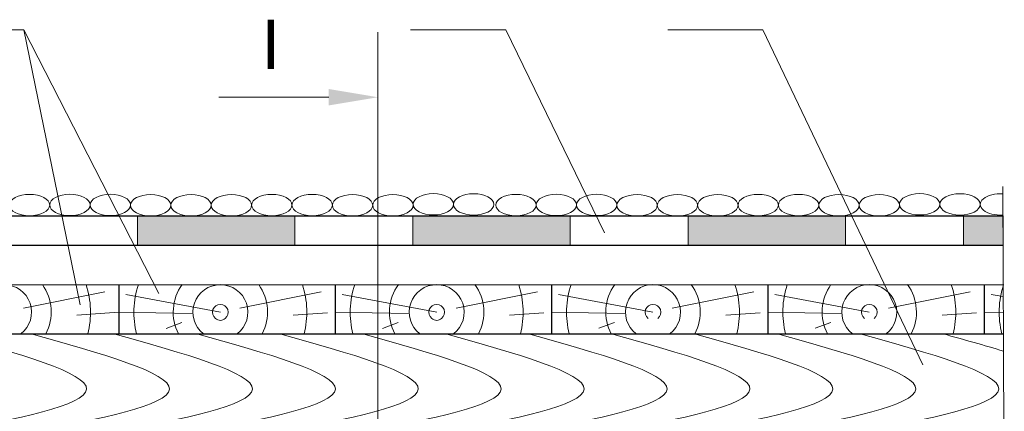
# Model space of a CAD drawing. Units: millimetres. Extents: x 10451 to 13412, y -7046 to -4571.
# Drawn here: x 11385 to 11435, y -6811 to -6791 of the extents above; entities that cross this region are included whole.
import ezdxf

# ---------------------------------------------------------------- set-up
doc = ezdxf.new("R2010")
doc.units = ezdxf.units.MM
for name, color, linetype, lineweight in [('Вспомогат. линии', 130, 'Continuous', 13), ('Надписи', 180, 'Continuous', 13), ('Основные линии', 7, 'Continuous', 30), ('Штрих', 151, 'Continuous', 9), ('Штриховка', 161, 'Continuous', 9)]:
    doc.layers.add(name, color=color, linetype=linetype, lineweight=lineweight)
doc.layers.add('Штрих доски', color=7, linetype='Continuous', lineweight=9, true_color=0xffc49f)
doc.styles.add('надписи', font='TIMES.TTF')

msp = doc.modelspace()

# ---------------------------------------------------------------- hatches: boundary and pattern name
at = {"layer": 'Штрих', "linetype": 'Continuous'}
for points in [[(11399.29791, -6802.90186), (11399.29789, -6801.40186), (11391.29789, -6801.40198), (11391.29791, -6802.90198)], [(11410.07983, -6802.90169), (11411.57067, -6801.40167), (11405.29789, -6801.40176), (11405.29791, -6802.90176)], [(11413.29789, -6801.40164), (11411.57067, -6801.40167), (11410.07983, -6802.90169), (11413.29791, -6802.90164)], [(11423.56031, -6802.90148), (11424.05391, -6801.40147), (11419.29789, -6801.40155), (11419.29791, -6802.90155)], [(11427.29791, -6802.90142), (11427.29789, -6801.40142), (11424.05391, -6801.40147), (11423.56031, -6802.90148)], [(11435.30816, -6801.40129), (11433.29789, -6801.40133), (11433.29791, -6802.90133), (11435.31448, -6802.90129)]]:
    msp.add_hatch(color=0, dxfattribs=at).paths.add_polyline_path(points)

# ---------------------------------------------------------------- linework, layer by layer
at = {"layer": 'Вспомогат. линии', "color": 0}
for p, q in [((11403.52786, -6792.07534), (11403.52882, -6853.30192)), ((11435.30189, -6799.91143), (11435.38034, -6818.53832))]:
    msp.add_line(p, q, dxfattribs=at)
at = {"layer": 'Вспомогат. линии', "color": 0, "extrusion": (0, 0, -1)}
msp.add_lwpolyline([(-11401.02791, -6795.38092), (-11395.43637, -6795.38101)], dxfattribs=at)
msp.add_solid([(-11401.02792, -6795.79759), (-11403.52791, -6795.38088), (-11401.0279, -6794.96425)], dxfattribs=at)
at = {"layer": 'Надписи', "color": 0, "linetype": 'Continuous', "extrusion": (0, 1, 0), "elevation": -6791.96453}
for points in [[(-11385.51811, 0), (-11380.6724, 0)], [(-11410.03286, 0), (-11405.18715, 0)], [(-11423.10815, 0), (-11418.26244, 0)]]:
    msp.add_lwpolyline(points, dxfattribs=at)
at = {"layer": 'Надписи', "color": 0, "linetype": 'Continuous'}
for points in [[(11392.37955, -6805.35324), (11385.51811, -6791.96453)], [(11415.05733, -6802.26537), (11410.03286, -6791.96453)], [(11431.22898, -6808.96803), (11423.10815, -6791.96453)]]:
    msp.add_lwpolyline(points, dxfattribs=at)
at = {"layer": 'Основные линии', "color": 0}
for p, q in [((11335.29789, -6801.40286), (11435.31446, -6801.40129)), ((11335.29791, -6802.90286), (11435.31448, -6802.90129)), ((11335.29295, -6804.90286), (11435.3229, -6804.90129)), ((11390.35895, -6804.902), (11390.35899, -6807.402)), ((11401.35895, -6804.90183), (11401.35899, -6807.40183)), ((11412.35895, -6804.90165), (11412.35899, -6807.40165)), ((11423.35895, -6804.90148), (11423.35899, -6807.40148)), ((11434.35895, -6804.90131), (11434.35899, -6807.40131)), ((11335.28674, -6807.40286), (11435.33343, -6807.40129))]:
    msp.add_line(p, q, dxfattribs=at)
at = {"layer": 'Штрих', "color": 0, "linetype": 'Continuous', "ltscale": 100}
msp.add_line((11385.51811, -6791.96453), (11388.3851, -6805.92426), dxfattribs=at)
at = {"layer": 'Штрих', "color": 0}
for p, q in [((11385.49873, -6806.09517), (11389.63897, -6805.26967)), ((11395.51534, -6806.29936), (11390.71426, -6805.39742)), ((11396.49873, -6806.095), (11400.63897, -6805.2695)), ((11406.51534, -6806.29919), (11401.71426, -6805.39725)), ((11407.49873, -6806.09482), (11411.63897, -6805.26933)), ((11417.51534, -6806.29902), (11412.71426, -6805.39708)), ((11418.49873, -6806.09465), (11422.63897, -6805.26915)), ((11428.51534, -6806.29885), (11423.71426, -6805.3969)), ((11429.49873, -6806.09448), (11433.63897, -6805.26898)), ((11435.32547, -6805.51156), (11434.71426, -6805.39673)), ((11388.223, -6806.45312), (11390.35897, -6806.30328)), ((11394.11969, -6806.37018), (11390.35897, -6806.29625)), ((11399.223, -6806.45295), (11400.96885, -6806.33047)), ((11405.11969, -6806.37), (11401.35897, -6806.29608)), ((11410.223, -6806.45278), (11411.96885, -6806.3303)), ((11416.11969, -6806.36983), (11412.35897, -6806.2959)), ((11421.223, -6806.4526), (11422.96885, -6806.33013)), ((11427.11969, -6806.36966), (11423.35897, -6806.29573)), ((11432.223, -6806.45243), (11433.96885, -6806.32995)), ((11435.32886, -6806.31462), (11434.35897, -6806.29556)), ((11393.56136, -6806.82148), (11392.75471, -6807.12063)), ((11404.56136, -6806.82131), (11403.75471, -6807.12046)), ((11415.56136, -6806.82114), (11414.75471, -6807.12028)), ((11426.56136, -6806.82096), (11425.75471, -6807.12011))]:
    msp.add_line(p, q, dxfattribs=at)
for centre, radius, start, end in [((11384.51534, -6806.29954), 1.39745, 307.910718, 232.091077), ((11384.51534, -6806.29954), 2.39745, 332.621061, 35.654919), ((11384.51534, -6806.29954), 4.39745, 345.480409, 18.529965), ((11395.51534, -6806.29936), 4.39745, 161.471831, 194.521386), ((11395.51534, -6806.29936), 2.39745, 144.346877, 207.380734), ((11395.51534, -6806.29936), 1.39745, 307.910718, 232.091077), ((11395.51534, -6806.29936), 2.39745, 332.621061, 35.654919), ((11395.51534, -6806.29936), 4.39745, 345.480409, 18.529965), ((11406.51534, -6806.29919), 4.39745, 161.471831, 194.521386), ((11406.51534, -6806.29919), 2.39745, 144.346877, 207.380734), ((11406.51534, -6806.29919), 1.39745, 307.910718, 232.091077), ((11406.51534, -6806.29919), 2.39745, 332.621061, 35.654919), ((11406.51534, -6806.29919), 4.39745, 345.480409, 18.529965), ((11417.51534, -6806.29902), 4.39745, 161.471831, 194.521386), ((11417.51534, -6806.29902), 2.39745, 144.346877, 207.380734), ((11417.51534, -6806.29902), 1.39745, 307.910718, 232.091077), ((11417.51534, -6806.29902), 2.39745, 332.621061, 35.654919), ((11417.51534, -6806.29902), 4.39745, 345.480409, 18.529965), ((11428.51534, -6806.29885), 4.39745, 161.471831, 194.521386), ((11428.51534, -6806.29885), 2.39745, 144.346877, 207.380734), ((11428.51534, -6806.29885), 1.39745, 307.910718, 232.091077), ((11428.51534, -6806.29885), 2.39745, 332.621061, 35.654919), ((11428.51534, -6806.29885), 4.39745, 345.480409, 18.529965), ((11439.51534, -6806.29867), 4.39745, 161.471831, 194.521386), ((11395.51534, -6806.29936), 0.39745, 307.910718, 232.091077), ((11406.51534, -6806.29919), 0.39745, 307.910718, 232.091077), ((11417.51534, -6806.29902), 0.39745, 307.910718, 232.091077), ((11428.51534, -6806.29885), 0.39745, 307.910718, 232.091077), ((11395.51534, -6806.38366), 0.33497, 223.19609, 316.805706), ((11406.51534, -6806.38349), 0.33497, 223.19609, 316.805706)]:
    msp.add_arc(centre, radius, start, end, dxfattribs=at)
at = {"layer": 'Штрих', "color": 0, "linetype": 'Continuous'}
for centre in [(11385.81172, -6800.85884), (11387.8649, -6800.8508), (11389.91797, -6800.8508), (11391.97143, -6800.86581), (11394.02449, -6800.86581), (11396.07756, -6800.86581), (11398.13074, -6800.85778), (11400.1838, -6800.85778), (11402.23687, -6800.86581), (11404.28994, -6800.86581), (11406.34291, -6800.81796), (11408.39597, -6800.82719), (11410.54592, -6800.85845), (11412.5991, -6800.85041), (11414.65216, -6800.85041), (11416.70562, -6800.86543), (11418.75869, -6800.86543), (11420.81175, -6800.86543), (11422.86493, -6800.85739), (11424.918, -6800.85739), (11426.97106, -6800.86543), (11429.02413, -6800.86543), (11431.0771, -6800.81758), (11433.13017, -6800.8268)]:
    msp.add_ellipse(centre, major_axis=(1.02653, 0), ratio=0.52919293, dxfattribs=at)
msp.add_ellipse((11435.18323, -6800.8268), major_axis=(1.02653, 0), ratio=0.52919293, start_param=1.45339685, end_param=4.83424578, dxfattribs=at)
at = {"layer": 'Штрих доски', "color": 0, "linetype": 'Continuous', "ltscale": 100}
for points in [[(11381.67166, -6807.40214), (11388.7122, -6810.21904), (11381.65925, -6812.40214)], [(11385.88847, -6807.40207), (11392.92902, -6810.21898), (11385.87606, -6812.40207)], [(11390.10529, -6807.402), (11397.14583, -6810.21891), (11390.09287, -6812.402)], [(11394.3221, -6807.40194), (11401.36264, -6810.21884), (11394.30968, -6812.40194)], [(11398.53891, -6807.40187), (11405.57945, -6810.21878), (11398.5265, -6812.40187)], [(11402.75572, -6807.4018), (11409.79626, -6810.21871), (11402.74331, -6812.4018)], [(11406.97253, -6807.40174), (11414.01307, -6810.21865), (11406.96012, -6812.40174)], [(11411.18934, -6807.40167), (11418.22988, -6810.21858), (11411.17693, -6812.40167)], [(11415.40615, -6807.40161), (11422.44669, -6810.21851), (11415.39374, -6812.40161)], [(11419.62296, -6807.40154), (11426.6635, -6810.21845), (11419.61055, -6812.40154)], [(11423.83977, -6807.40147), (11430.88031, -6810.21838), (11423.82736, -6812.40147)], [(11428.05658, -6807.40141), (11435.09712, -6810.21832), (11428.04417, -6812.40141)]]:
    msp.add_spline(points, degree=3, dxfattribs=at)
msp.add_open_spline([(11432.2734, -6807.40134), (11433.326, -6807.69388), (11434.3786, -6807.98643), (11435.33711, -6808.27518)], degree=3, dxfattribs=at)
at = {"layer": 'Штриховка', "linetype": 'Continuous'}
for p, q in [((11399.29789, -6801.40186), (11391.29789, -6801.40198)), ((11391.29789, -6801.40198), (11391.29791, -6802.90198)), ((11399.29791, -6802.90186), (11399.29789, -6801.40186)), ((11413.29789, -6801.40164), (11405.29789, -6801.40176)), ((11405.29789, -6801.40176), (11405.29791, -6802.90176)), ((11413.29791, -6802.90164), (11413.29789, -6801.40164)), ((11427.29789, -6801.40142), (11419.29789, -6801.40155)), ((11419.29789, -6801.40155), (11419.29791, -6802.90155)), ((11427.29791, -6802.90142), (11427.29789, -6801.40142)), ((11435.31446, -6801.40129), (11433.29789, -6801.40133)), ((11433.29789, -6801.40133), (11433.29791, -6802.90133)), ((11435.31448, -6802.90129), (11435.31446, -6801.40129)), ((11391.29791, -6802.90198), (11399.29791, -6802.90186)), ((11405.29791, -6802.90176), (11413.29791, -6802.90164)), ((11419.29791, -6802.90155), (11427.29791, -6802.90142)), ((11433.29791, -6802.90133), (11435.31448, -6802.90129))]:
    msp.add_line(p, q, dxfattribs=at)

# ---------------------------------------------------------------- texts
at = {"layer": 'Надписи', "color": 0, "style": 'надписи'}
msp.add_text('I', height=2.5, dxfattribs=at).set_placement((11397.58217, -6793.94253))

doc.saveas('drawing.dxf')
